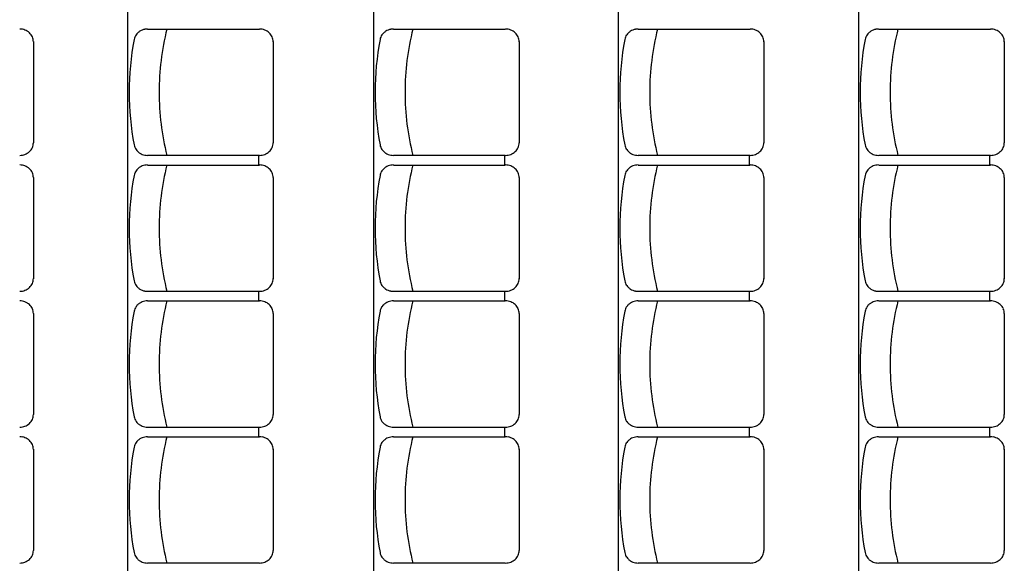
# Model space of a CAD drawing. Units: inches. Extents: x -3540 to 5250, y -1167 to 1842.
# Drawn here: x 293 to 657, y 450 to 651 of the extents above; entities that cross this region are included whole.
import ezdxf

# ---------------------------------------------------------------- set-up
doc = ezdxf.new("R2010")
doc.units = ezdxf.units.IN
doc.header["$MEASUREMENT"] = 0
doc.layers.add('MOBILIER', color=14, linetype='Continuous')
doc.layers.add('TRAIT-VU', color=7, linetype='Continuous')

msp = doc.modelspace()

# ---------------------------------------------------------------- linework, layer by layer
at = {"layer": 'MOBILIER', "color": 14, "linetype": 'Continuous'}
for p, q in [((340.41, 647.72), (381.71, 647.72)), ((431.3, 647.72), (472.6, 647.72)), ((521.73, 647.72), (563.03, 647.72)), ((610.59, 647.72), (651.89, 647.72)), ((298.18, 643.12), (298.18, 605.72)), ((386.81, 643.12), (386.81, 605.72)), ((477.7, 643.12), (477.7, 605.72)), ((568.13, 643.12), (568.13, 605.72)), ((656.99, 643.12), (656.99, 605.72)), ((340.41, 601.12), (381.71, 601.12)), ((381.51, 597.52), (381.51, 600.92)), ((431.3, 601.12), (472.6, 601.12)), ((472.4, 597.52), (472.4, 600.92)), ((521.73, 601.12), (563.03, 601.12)), ((562.83, 597.52), (562.83, 600.92)), ((610.59, 601.12), (651.89, 601.12)), ((651.69, 597.52), (651.69, 600.92)), ((340.41, 597.52), (381.71, 597.52)), ((431.3, 597.52), (472.6, 597.52)), ((521.73, 597.52), (563.03, 597.52)), ((610.59, 597.52), (651.89, 597.52)), ((298.18, 592.92), (298.18, 555.52)), ((386.81, 592.92), (386.81, 555.52)), ((477.7, 592.92), (477.7, 555.52)), ((568.13, 592.92), (568.13, 555.52)), ((656.99, 592.92), (656.99, 555.52)), ((340.41, 550.92), (381.71, 550.92)), ((381.51, 547.32), (381.51, 550.72)), ((431.3, 550.92), (472.6, 550.92)), ((472.4, 547.32), (472.4, 550.72)), ((521.73, 550.92), (563.03, 550.92)), ((562.83, 547.32), (562.83, 550.72)), ((610.59, 550.92), (651.89, 550.92)), ((651.69, 547.32), (651.69, 550.72)), ((340.41, 547.32), (381.71, 547.32)), ((431.3, 547.32), (472.6, 547.32)), ((521.73, 547.32), (563.03, 547.32)), ((610.59, 547.32), (651.89, 547.32)), ((298.18, 542.72), (298.18, 505.32)), ((386.81, 542.72), (386.81, 505.32)), ((477.7, 542.72), (477.7, 505.32)), ((568.13, 542.72), (568.13, 505.32)), ((656.99, 542.72), (656.99, 505.32)), ((340.41, 500.72), (381.71, 500.72)), ((340.41, 500.72), (381.71, 500.72)), ((381.51, 497.12), (381.51, 500.52)), ((431.3, 500.72), (472.6, 500.72)), ((431.3, 500.72), (472.6, 500.72)), ((472.4, 497.12), (472.4, 500.52)), ((521.73, 500.72), (563.03, 500.72)), ((521.73, 500.72), (563.03, 500.72)), ((562.83, 497.12), (562.83, 500.52)), ((610.59, 500.72), (651.89, 500.72)), ((610.59, 500.72), (651.89, 500.72)), ((651.69, 497.12), (651.69, 500.52)), ((340.41, 497.12), (381.71, 497.12)), ((431.3, 497.12), (472.6, 497.12)), ((521.73, 497.12), (563.03, 497.12)), ((610.59, 497.12), (651.89, 497.12)), ((298.18, 492.52), (298.18, 455.12)), ((386.81, 492.52), (386.81, 455.12)), ((477.7, 492.52), (477.7, 455.12)), ((568.13, 492.52), (568.13, 455.12)), ((656.99, 492.52), (656.99, 455.12)), ((340.41, 450.52), (381.71, 450.52)), ((431.3, 450.52), (472.6, 450.52)), ((521.73, 450.52), (563.03, 450.52)), ((610.59, 450.52), (651.89, 450.52))]:
    msp.add_line(p, q, dxfattribs=at)
for centre, radius, start, end in [((293.14, 642.27), 5.48, 79.6247, 90.0094), ((340.39, 642.27), 5.48, 89.9928, 100.5596), ((440.24, 624.4), 95.59, 165.8608, 179.9841), ((381.77, 642.27), 5.48, 79.6247, 90.0094), ((431.28, 642.27), 5.48, 89.9928, 100.5596), ((531.13, 624.4), 95.59, 165.8608, 179.9841), ((472.66, 642.27), 5.48, 79.6247, 90.0094), ((521.71, 642.27), 5.48, 89.9928, 100.5596), ((621.56, 624.4), 95.59, 165.8608, 179.9841), ((563.09, 642.27), 5.48, 79.6247, 90.0094), ((610.57, 642.27), 5.48, 89.9928, 100.5596), ((710.41, 624.4), 95.59, 165.8608, 179.9841), ((651.95, 642.27), 5.48, 79.6247, 90.0094), ((293.16, 642.36), 5.39, 69.1327, 79.6356), ((293.22, 642.52), 5.22, 58.4173, 69.1458), ((293.33, 642.7), 5, 47.3906, 58.4289), ((293.49, 642.87), 4.77, 35.9934, 47.3872), ((293.66, 643), 4.56, 24.2491, 35.9922), ((293.81, 643.06), 4.4, 12.2159, 24.2411), ((339.71, 643.07), 4.38, 157.014, 169.2746), ((339.86, 643.01), 4.54, 145.0184, 156.9981), ((340.03, 642.88), 4.75, 133.3913, 145.0133), ((340.19, 642.71), 4.99, 122.1404, 133.3927), ((340.31, 642.53), 5.21, 111.2274, 122.1558), ((340.37, 642.36), 5.38, 100.5402, 111.2314), ((381.79, 642.36), 5.39, 69.1327, 79.6356), ((381.85, 642.52), 5.22, 58.4173, 69.1458), ((381.97, 642.7), 5, 47.3906, 58.4289), ((382.12, 642.87), 4.77, 35.9934, 47.3872), ((382.29, 643), 4.56, 24.2491, 35.9922), ((382.44, 643.06), 4.4, 12.2159, 24.2411), ((430.6, 643.07), 4.38, 157.014, 169.2746), ((430.74, 643.01), 4.54, 145.0184, 156.9981), ((430.92, 642.88), 4.75, 133.3913, 145.0133), ((431.08, 642.71), 4.99, 122.1404, 133.3927), ((431.2, 642.53), 5.21, 111.2274, 122.1558), ((431.26, 642.36), 5.38, 100.5402, 111.2314), ((472.68, 642.36), 5.39, 69.1327, 79.6356), ((472.74, 642.52), 5.22, 58.4173, 69.1458), ((472.85, 642.7), 5, 47.3906, 58.4289), ((473.01, 642.87), 4.77, 35.9934, 47.3872), ((473.18, 643), 4.56, 24.2491, 35.9922), ((473.33, 643.06), 4.4, 12.2159, 24.2411), ((521.03, 643.07), 4.38, 157.014, 169.2746), ((521.17, 643.01), 4.54, 145.0184, 156.9981), ((521.35, 642.88), 4.75, 133.3913, 145.0133), ((521.51, 642.71), 4.99, 122.1404, 133.3927), ((521.63, 642.53), 5.21, 111.2274, 122.1558), ((521.69, 642.36), 5.38, 100.5402, 111.2314), ((563.11, 642.36), 5.39, 69.1327, 79.6356), ((563.17, 642.52), 5.22, 58.4173, 69.1458), ((563.29, 642.7), 5, 47.3906, 58.4289), ((563.44, 642.87), 4.77, 35.9934, 47.3872), ((563.61, 643), 4.56, 24.2491, 35.9922), ((563.76, 643.06), 4.4, 12.2159, 24.2411), ((609.89, 643.07), 4.38, 157.014, 169.2746), ((610.03, 643.01), 4.54, 145.0184, 156.9981), ((610.2, 642.88), 4.75, 133.3913, 145.0133), ((610.37, 642.71), 4.99, 122.1404, 133.3927), ((610.49, 642.53), 5.21, 111.2274, 122.1558), ((610.55, 642.36), 5.38, 100.5402, 111.2314), ((651.97, 642.36), 5.39, 69.1327, 79.6356), ((652.03, 642.52), 5.22, 58.4173, 69.1458), ((652.14, 642.7), 5, 47.3906, 58.4289), ((652.3, 642.87), 4.77, 35.9934, 47.3872), ((652.47, 643), 4.56, 24.2491, 35.9922), ((652.62, 643.06), 4.4, 12.2159, 24.2411), ((293.89, 643.08), 4.31, 0.0107, 12.1941), ((438.41, 624.41), 104.82, 169.2941, 179.9929), ((382.52, 643.08), 4.31, 0.0107, 12.1941), ((529.29, 624.41), 104.82, 169.2941, 179.9929), ((473.41, 643.08), 4.31, 0.0107, 12.1941), ((619.72, 624.41), 104.82, 169.2941, 179.9929), ((563.84, 643.08), 4.31, 0.0107, 12.1941), ((708.58, 624.41), 104.82, 169.2941, 179.9929), ((652.7, 643.08), 4.31, 0.0107, 12.1941), ((438.41, 624.44), 104.82, 180.0071, 190.7059), ((440.24, 624.45), 95.59, 180.0159, 194.1392), ((529.29, 624.44), 104.82, 180.0071, 190.7059), ((531.13, 624.45), 95.59, 180.0159, 194.1392), ((619.72, 624.44), 104.82, 180.0071, 190.7059), ((621.56, 624.45), 95.59, 180.0159, 194.1392), ((708.58, 624.44), 104.82, 180.0071, 190.7059), ((710.41, 624.45), 95.59, 180.0159, 194.1392), ((293.81, 605.78), 4.4, 335.7589, 347.7841), ((293.89, 605.76), 4.31, 347.8059, 359.9893), ((339.71, 605.78), 4.38, 190.7254, 202.986), ((339.86, 605.84), 4.54, 203.0019, 214.9816), ((382.44, 605.78), 4.4, 335.7589, 347.7841), ((382.52, 605.76), 4.31, 347.8059, 359.9893), ((430.6, 605.78), 4.38, 190.7254, 202.986), ((430.74, 605.84), 4.54, 203.0019, 214.9816), ((473.33, 605.78), 4.4, 335.7589, 347.7841), ((473.41, 605.76), 4.31, 347.8059, 359.9893), ((521.03, 605.78), 4.38, 190.7254, 202.986), ((521.17, 605.84), 4.54, 203.0019, 214.9816), ((563.76, 605.78), 4.4, 335.7589, 347.7841), ((563.84, 605.76), 4.31, 347.8059, 359.9893), ((609.89, 605.78), 4.38, 190.7254, 202.986), ((610.03, 605.84), 4.54, 203.0019, 214.9816), ((652.62, 605.78), 4.4, 335.7589, 347.7841), ((652.7, 605.76), 4.31, 347.8059, 359.9893), ((293.14, 606.58), 5.48, 269.9906, 280.3753), ((293.16, 606.49), 5.39, 280.3644, 290.8673), ((293.22, 606.33), 5.22, 290.8542, 301.5827), ((293.33, 606.15), 5, 301.5759, 312.6142), ((293.49, 605.98), 4.77, 312.6087, 324.0026), ((293.66, 605.85), 4.56, 324.0078, 335.7509), ((340.03, 605.96), 4.75, 214.9867, 226.6087), ((340.19, 606.13), 4.99, 226.6073, 237.8596), ((340.31, 606.32), 5.21, 237.8494, 248.7777), ((340.37, 606.49), 5.38, 248.7631, 259.4543), ((340.39, 606.58), 5.48, 259.4404, 270.0072), ((381.77, 606.58), 5.48, 269.9906, 280.3753), ((381.79, 606.49), 5.39, 280.3644, 290.8673), ((381.85, 606.33), 5.22, 290.8542, 301.5827), ((381.97, 606.15), 5, 301.5759, 312.6142), ((382.12, 605.98), 4.77, 312.6087, 324.0026), ((382.29, 605.85), 4.56, 324.0078, 335.7509), ((430.92, 605.96), 4.75, 214.9867, 226.6087), ((431.08, 606.13), 4.99, 226.6073, 237.8596), ((431.2, 606.32), 5.21, 237.8494, 248.7777), ((431.26, 606.49), 5.38, 248.7631, 259.4543), ((431.28, 606.58), 5.48, 259.4404, 270.0072), ((472.66, 606.58), 5.48, 269.9906, 280.3753), ((472.68, 606.49), 5.39, 280.3644, 290.8673), ((472.74, 606.33), 5.22, 290.8542, 301.5827), ((472.85, 606.15), 5, 301.5759, 312.6142), ((473.01, 605.98), 4.77, 312.6087, 324.0026), ((473.18, 605.85), 4.56, 324.0078, 335.7509), ((521.35, 605.96), 4.75, 214.9867, 226.6087), ((521.51, 606.13), 4.99, 226.6073, 237.8596), ((521.63, 606.32), 5.21, 237.8494, 248.7777), ((521.69, 606.49), 5.38, 248.7631, 259.4543), ((521.71, 606.58), 5.48, 259.4404, 270.0072), ((563.09, 606.58), 5.48, 269.9906, 280.3753), ((563.11, 606.49), 5.39, 280.3644, 290.8673), ((563.17, 606.33), 5.22, 290.8542, 301.5827), ((563.28, 606.15), 5, 301.5759, 312.6142), ((563.44, 605.98), 4.77, 312.6087, 324.0026), ((563.61, 605.85), 4.56, 324.0078, 335.7509), ((610.2, 605.96), 4.75, 214.9867, 226.6087), ((610.37, 606.13), 4.99, 226.6073, 237.8596), ((610.49, 606.32), 5.21, 237.8494, 248.7777), ((610.55, 606.49), 5.38, 248.7631, 259.4543), ((610.57, 606.58), 5.48, 259.4404, 270.0072), ((651.95, 606.58), 5.48, 269.9906, 280.3753), ((651.97, 606.49), 5.39, 280.3644, 290.8673), ((652.03, 606.33), 5.22, 290.8542, 301.5827), ((652.14, 606.15), 5, 301.5759, 312.6142), ((652.3, 605.98), 4.77, 312.6087, 324.0026), ((652.47, 605.85), 4.56, 324.0078, 335.7509), ((293.14, 592.07), 5.48, 79.6247, 90.0094), ((293.16, 592.16), 5.39, 69.1327, 79.6356), ((293.22, 592.32), 5.22, 58.4173, 69.1458), ((293.33, 592.5), 5, 47.3906, 58.4289), ((340.31, 592.33), 5.21, 111.2274, 122.1558), ((340.37, 592.16), 5.38, 100.5402, 111.2314), ((340.39, 592.07), 5.48, 89.9928, 100.5595), ((440.24, 574.2), 95.59, 165.8608, 179.9841), ((381.77, 592.07), 5.48, 79.6247, 90.0094), ((381.79, 592.16), 5.39, 69.1327, 79.6356), ((381.85, 592.32), 5.22, 58.4173, 69.1458), ((381.97, 592.5), 5, 47.3906, 58.4289), ((431.2, 592.33), 5.21, 111.2274, 122.1558), ((431.26, 592.16), 5.38, 100.5402, 111.2314), ((431.28, 592.07), 5.48, 89.9928, 100.5595), ((531.13, 574.2), 95.59, 165.8608, 179.9841), ((472.66, 592.07), 5.48, 79.6247, 90.0094), ((472.68, 592.16), 5.39, 69.1327, 79.6356), ((472.74, 592.32), 5.22, 58.4173, 69.1458), ((472.85, 592.5), 5, 47.3906, 58.4289), ((521.63, 592.33), 5.21, 111.2274, 122.1558), ((521.69, 592.16), 5.38, 100.5402, 111.2314), ((521.71, 592.07), 5.48, 89.9928, 100.5595), ((621.56, 574.2), 95.59, 165.8608, 179.9841), ((563.09, 592.07), 5.48, 79.6247, 90.0094), ((563.11, 592.16), 5.39, 69.1327, 79.6356), ((563.17, 592.32), 5.22, 58.4173, 69.1458), ((563.29, 592.5), 5, 47.3906, 58.4289), ((610.49, 592.33), 5.21, 111.2274, 122.1558), ((610.55, 592.16), 5.38, 100.5402, 111.2314), ((610.57, 592.07), 5.48, 89.9928, 100.5595), ((710.41, 574.2), 95.59, 165.8608, 179.9841), ((651.95, 592.07), 5.48, 79.6247, 90.0094), ((651.97, 592.16), 5.39, 69.1327, 79.6356), ((652.03, 592.32), 5.22, 58.4173, 69.1458), ((652.14, 592.5), 5, 47.3906, 58.4289), ((293.49, 592.67), 4.77, 35.9934, 47.3872), ((293.66, 592.8), 4.56, 24.2491, 35.9922), ((293.81, 592.86), 4.4, 12.2159, 24.2411), ((293.89, 592.88), 4.31, 0.0107, 12.1941), ((438.41, 574.21), 104.82, 169.2941, 179.9929), ((339.71, 592.87), 4.38, 157.014, 169.2746), ((339.86, 592.81), 4.54, 145.0184, 156.9981), ((340.03, 592.68), 4.75, 133.3913, 145.0133), ((340.19, 592.51), 4.99, 122.1404, 133.3927), ((382.12, 592.67), 4.77, 35.9934, 47.3872), ((382.29, 592.8), 4.56, 24.2491, 35.9922), ((382.44, 592.86), 4.4, 12.2159, 24.2411), ((382.52, 592.88), 4.31, 0.0107, 12.1941), ((529.29, 574.21), 104.82, 169.2941, 179.9929), ((430.6, 592.87), 4.38, 157.014, 169.2746), ((430.74, 592.81), 4.54, 145.0184, 156.9981), ((430.92, 592.68), 4.75, 133.3913, 145.0133), ((431.08, 592.51), 4.99, 122.1404, 133.3927), ((473.01, 592.67), 4.77, 35.9934, 47.3872), ((473.18, 592.8), 4.56, 24.2491, 35.9922), ((473.33, 592.86), 4.4, 12.2159, 24.2411), ((473.41, 592.88), 4.31, 0.0107, 12.1941), ((619.72, 574.21), 104.82, 169.2941, 179.9929), ((521.03, 592.87), 4.38, 157.014, 169.2746), ((521.17, 592.81), 4.54, 145.0184, 156.9981), ((521.35, 592.68), 4.75, 133.3913, 145.0133), ((521.51, 592.51), 4.99, 122.1404, 133.3927), ((563.44, 592.67), 4.77, 35.9934, 47.3872), ((563.61, 592.8), 4.56, 24.2491, 35.9922), ((563.76, 592.86), 4.4, 12.2159, 24.2411), ((563.84, 592.88), 4.31, 0.0107, 12.1941), ((708.58, 574.21), 104.82, 169.2941, 179.9929), ((609.89, 592.87), 4.38, 157.014, 169.2746), ((610.03, 592.81), 4.54, 145.0184, 156.9981), ((610.2, 592.68), 4.75, 133.3913, 145.0133), ((610.37, 592.51), 4.99, 122.1404, 133.3927), ((652.3, 592.67), 4.77, 35.9934, 47.3872), ((652.47, 592.8), 4.56, 24.2491, 35.9922), ((652.62, 592.86), 4.4, 12.2159, 24.2411), ((652.7, 592.88), 4.31, 0.0107, 12.1941), ((438.41, 574.24), 104.82, 180.0071, 190.7059), ((440.24, 574.25), 95.59, 180.0159, 194.1392), ((529.29, 574.24), 104.82, 180.0071, 190.7059), ((531.13, 574.25), 95.59, 180.0159, 194.1392), ((619.72, 574.24), 104.82, 180.0071, 190.7059), ((621.56, 574.25), 95.59, 180.0159, 194.1392), ((708.58, 574.24), 104.82, 180.0071, 190.7059), ((710.41, 574.25), 95.59, 180.0159, 194.1392), ((293.66, 555.65), 4.56, 324.0078, 335.7509), ((293.81, 555.58), 4.4, 335.7589, 347.7841), ((293.89, 555.56), 4.31, 347.8059, 359.9893), ((339.71, 555.58), 4.38, 190.7254, 202.986), ((339.86, 555.64), 4.54, 203.0019, 214.9816), ((382.29, 555.65), 4.56, 324.0078, 335.7509), ((382.44, 555.58), 4.4, 335.7589, 347.7841), ((382.52, 555.56), 4.31, 347.8059, 359.9893), ((430.6, 555.58), 4.38, 190.7254, 202.986), ((430.74, 555.64), 4.54, 203.0019, 214.9816), ((473.18, 555.65), 4.56, 324.0078, 335.7509), ((473.33, 555.58), 4.4, 335.7589, 347.7841), ((473.41, 555.56), 4.31, 347.8059, 359.9893), ((521.03, 555.58), 4.38, 190.7254, 202.986), ((521.17, 555.64), 4.54, 203.0019, 214.9816), ((563.61, 555.65), 4.56, 324.0078, 335.7509), ((563.76, 555.58), 4.4, 335.7589, 347.7841), ((563.84, 555.56), 4.31, 347.8059, 359.9893), ((609.89, 555.58), 4.38, 190.7254, 202.986), ((610.03, 555.64), 4.54, 203.0019, 214.9816), ((652.47, 555.65), 4.56, 324.0078, 335.7509), ((652.62, 555.58), 4.4, 335.7589, 347.7841), ((652.7, 555.56), 4.31, 347.8059, 359.9893), ((293.14, 556.38), 5.48, 269.9906, 280.3753), ((293.16, 556.29), 5.39, 280.3644, 290.8673), ((293.22, 556.13), 5.22, 290.8542, 301.5827), ((293.33, 555.95), 5, 301.5759, 312.6142), ((293.49, 555.78), 4.77, 312.6087, 324.0026), ((340.03, 555.76), 4.75, 214.9867, 226.6087), ((340.19, 555.93), 4.99, 226.6073, 237.8596), ((340.31, 556.12), 5.21, 237.8494, 248.7777), ((340.37, 556.29), 5.38, 248.7631, 259.4543), ((340.39, 556.38), 5.48, 259.4405, 270.0072), ((381.77, 556.38), 5.48, 269.9906, 280.3753), ((381.79, 556.29), 5.39, 280.3644, 290.8673), ((381.85, 556.13), 5.22, 290.8542, 301.5827), ((381.97, 555.95), 5, 301.5759, 312.6142), ((382.12, 555.78), 4.77, 312.6087, 324.0026), ((430.92, 555.76), 4.75, 214.9867, 226.6087), ((431.08, 555.93), 4.99, 226.6073, 237.8596), ((431.2, 556.12), 5.21, 237.8494, 248.7777), ((431.26, 556.29), 5.38, 248.7631, 259.4543), ((431.28, 556.38), 5.48, 259.4405, 270.0072), ((472.66, 556.38), 5.48, 269.9906, 280.3753), ((472.68, 556.29), 5.39, 280.3644, 290.8673), ((472.74, 556.13), 5.22, 290.8542, 301.5827), ((472.85, 555.95), 5, 301.5759, 312.6142), ((473.01, 555.78), 4.77, 312.6087, 324.0026), ((521.35, 555.76), 4.75, 214.9867, 226.6087), ((521.51, 555.93), 4.99, 226.6073, 237.8596), ((521.63, 556.12), 5.21, 237.8494, 248.7777), ((521.69, 556.29), 5.38, 248.7631, 259.4543), ((521.71, 556.38), 5.48, 259.4405, 270.0072), ((563.09, 556.38), 5.48, 269.9906, 280.3753), ((563.11, 556.29), 5.39, 280.3644, 290.8673), ((563.17, 556.13), 5.22, 290.8542, 301.5827), ((563.28, 555.95), 5, 301.5759, 312.6142), ((563.44, 555.78), 4.77, 312.6087, 324.0026), ((610.2, 555.76), 4.75, 214.9867, 226.6087), ((610.37, 555.93), 4.99, 226.6073, 237.8596), ((610.49, 556.12), 5.21, 237.8494, 248.7777), ((610.55, 556.29), 5.38, 248.7631, 259.4543), ((610.57, 556.38), 5.48, 259.4405, 270.0072), ((651.95, 556.38), 5.48, 269.9906, 280.3753), ((651.97, 556.29), 5.39, 280.3644, 290.8673), ((652.03, 556.13), 5.22, 290.8542, 301.5827), ((652.14, 555.95), 5, 301.5759, 312.6142), ((652.3, 555.78), 4.77, 312.6087, 324.0026), ((293.14, 541.87), 5.48, 79.6247, 90.0094), ((293.16, 541.96), 5.39, 69.1327, 79.6356), ((293.22, 542.12), 5.22, 58.4173, 69.1458), ((293.33, 542.3), 5, 47.3906, 58.4289), ((293.49, 542.47), 4.77, 35.9934, 47.3872), ((340.03, 542.48), 4.75, 133.3913, 145.0133), ((340.19, 542.31), 4.99, 122.1404, 133.3927), ((340.31, 542.13), 5.21, 111.2274, 122.1558), ((340.37, 541.96), 5.38, 100.5402, 111.2314), ((340.39, 541.87), 5.48, 89.9928, 100.5596), ((440.24, 524), 95.59, 165.8608, 179.9841), ((381.77, 541.87), 5.48, 79.6247, 90.0094), ((381.79, 541.96), 5.39, 69.1327, 79.6356), ((381.85, 542.12), 5.22, 58.4173, 69.1458), ((381.97, 542.3), 5, 47.3906, 58.4289), ((382.12, 542.47), 4.77, 35.9934, 47.3872), ((430.92, 542.48), 4.75, 133.3913, 145.0133), ((431.08, 542.31), 4.99, 122.1404, 133.3927), ((431.2, 542.13), 5.21, 111.2274, 122.1558), ((431.26, 541.96), 5.38, 100.5402, 111.2314), ((431.28, 541.87), 5.48, 89.9928, 100.5596), ((531.13, 524), 95.59, 165.8608, 179.9841), ((472.66, 541.87), 5.48, 79.6247, 90.0094), ((472.68, 541.96), 5.39, 69.1327, 79.6356), ((472.74, 542.12), 5.22, 58.4173, 69.1458), ((472.85, 542.3), 5, 47.3906, 58.4289), ((473.01, 542.47), 4.77, 35.9934, 47.3872), ((521.35, 542.48), 4.75, 133.3913, 145.0133), ((521.51, 542.31), 4.99, 122.1404, 133.3927), ((521.63, 542.13), 5.21, 111.2274, 122.1558), ((521.69, 541.96), 5.38, 100.5402, 111.2314), ((521.71, 541.87), 5.48, 89.9928, 100.5596), ((621.56, 524), 95.59, 165.8608, 179.9841), ((563.09, 541.87), 5.48, 79.6247, 90.0094), ((563.11, 541.96), 5.39, 69.1327, 79.6356), ((563.17, 542.12), 5.22, 58.4173, 69.1458), ((563.29, 542.3), 5, 47.3906, 58.4289), ((563.44, 542.47), 4.77, 35.9934, 47.3872), ((610.2, 542.48), 4.75, 133.3913, 145.0133), ((610.37, 542.31), 4.99, 122.1404, 133.3927), ((610.49, 542.13), 5.21, 111.2274, 122.1558), ((610.55, 541.96), 5.38, 100.5402, 111.2314), ((610.57, 541.87), 5.48, 89.9928, 100.5596), ((710.41, 524), 95.59, 165.8608, 179.9841), ((651.95, 541.87), 5.48, 79.6247, 90.0094), ((651.97, 541.96), 5.39, 69.1327, 79.6356), ((652.03, 542.12), 5.22, 58.4173, 69.1458), ((652.14, 542.3), 5, 47.3906, 58.4289), ((652.3, 542.47), 4.77, 35.9934, 47.3872), ((293.66, 542.6), 4.56, 24.2491, 35.9922), ((293.81, 542.66), 4.4, 12.2159, 24.2411), ((293.89, 542.68), 4.31, 0.0107, 12.1941), ((438.41, 524.01), 104.82, 169.2941, 179.9929), ((339.71, 542.67), 4.38, 157.014, 169.2746), ((339.86, 542.61), 4.54, 145.0184, 156.9981), ((382.29, 542.6), 4.56, 24.2491, 35.9922), ((382.44, 542.66), 4.4, 12.2159, 24.2411), ((382.52, 542.68), 4.31, 0.0107, 12.1941), ((529.29, 524.01), 104.82, 169.2941, 179.9929), ((430.6, 542.67), 4.38, 157.014, 169.2746), ((430.74, 542.61), 4.54, 145.0184, 156.9981), ((473.18, 542.6), 4.56, 24.2491, 35.9922), ((473.33, 542.66), 4.4, 12.2159, 24.2411), ((473.41, 542.68), 4.31, 0.0107, 12.1941), ((619.72, 524.01), 104.82, 169.2941, 179.9929), ((521.03, 542.67), 4.38, 157.014, 169.2746), ((521.17, 542.61), 4.54, 145.0184, 156.9981), ((563.61, 542.6), 4.56, 24.2491, 35.9922), ((563.76, 542.66), 4.4, 12.2159, 24.2411), ((563.84, 542.68), 4.31, 0.0107, 12.1941), ((708.58, 524.01), 104.82, 169.2941, 179.9929), ((609.89, 542.67), 4.38, 157.014, 169.2746), ((610.03, 542.61), 4.54, 145.0184, 156.9981), ((652.47, 542.6), 4.56, 24.2491, 35.9922), ((652.62, 542.66), 4.4, 12.2159, 24.2411), ((652.7, 542.68), 4.31, 0.0107, 12.1941), ((438.41, 524.04), 104.82, 180.0071, 190.7059), ((440.24, 524.05), 95.59, 180.0159, 194.1392), ((529.29, 524.04), 104.82, 180.0071, 190.7059), ((531.13, 524.05), 95.59, 180.0159, 194.1392), ((619.72, 524.04), 104.82, 180.0071, 190.7059), ((621.56, 524.05), 95.59, 180.0159, 194.1392), ((708.58, 524.04), 104.82, 180.0071, 190.7059), ((710.41, 524.05), 95.59, 180.0159, 194.1392), ((293.49, 505.58), 4.77, 312.6087, 324.0026), ((293.49, 505.58), 4.77, 312.6087, 324.0026), ((293.66, 505.45), 4.56, 324.0078, 335.7509), ((293.66, 505.45), 4.56, 324.0078, 335.7509), ((293.81, 505.38), 4.4, 335.7589, 347.7841), ((293.81, 505.38), 4.4, 335.7589, 347.7841), ((293.89, 505.36), 4.31, 347.8059, 359.9893), ((293.89, 505.36), 4.31, 347.8059, 359.9893), ((339.71, 505.38), 4.38, 190.7254, 202.986), ((339.71, 505.38), 4.38, 190.7254, 202.986), ((339.86, 505.44), 4.54, 203.0019, 214.9816), ((339.86, 505.44), 4.54, 203.0019, 214.9816), ((340.03, 505.56), 4.75, 214.9867, 226.6087), ((340.03, 505.56), 4.75, 214.9867, 226.6087), ((382.12, 505.58), 4.77, 312.6087, 324.0026), ((382.12, 505.58), 4.77, 312.6087, 324.0026), ((382.29, 505.45), 4.56, 324.0078, 335.7509), ((382.29, 505.45), 4.56, 324.0078, 335.7509), ((382.44, 505.38), 4.4, 335.7589, 347.7841), ((382.44, 505.38), 4.4, 335.7589, 347.7841), ((382.52, 505.36), 4.31, 347.8059, 359.9893), ((382.52, 505.36), 4.31, 347.8059, 359.9893), ((430.6, 505.38), 4.38, 190.7254, 202.986), ((430.6, 505.38), 4.38, 190.7254, 202.986), ((430.74, 505.44), 4.54, 203.0019, 214.9816), ((430.74, 505.44), 4.54, 203.0019, 214.9816), ((430.92, 505.56), 4.75, 214.9867, 226.6087), ((430.92, 505.56), 4.75, 214.9867, 226.6087), ((473.01, 505.58), 4.77, 312.6087, 324.0026), ((473.01, 505.58), 4.77, 312.6087, 324.0026), ((473.18, 505.45), 4.56, 324.0078, 335.7509), ((473.18, 505.45), 4.56, 324.0078, 335.7509), ((473.33, 505.38), 4.4, 335.7589, 347.7841), ((473.33, 505.38), 4.4, 335.7589, 347.7841), ((473.41, 505.36), 4.31, 347.8059, 359.9893), ((473.41, 505.36), 4.31, 347.8059, 359.9893), ((521.03, 505.38), 4.38, 190.7254, 202.986), ((521.03, 505.38), 4.38, 190.7254, 202.986), ((521.17, 505.44), 4.54, 203.0019, 214.9816), ((521.17, 505.44), 4.54, 203.0019, 214.9816), ((521.35, 505.56), 4.75, 214.9867, 226.6087), ((521.35, 505.56), 4.75, 214.9867, 226.6087), ((563.44, 505.58), 4.77, 312.6087, 324.0026), ((563.44, 505.58), 4.77, 312.6087, 324.0026), ((563.61, 505.45), 4.56, 324.0078, 335.7509), ((563.61, 505.45), 4.56, 324.0078, 335.7509), ((563.76, 505.38), 4.4, 335.7589, 347.7841), ((563.76, 505.38), 4.4, 335.7589, 347.7841), ((563.84, 505.36), 4.31, 347.8059, 359.9893), ((563.84, 505.36), 4.31, 347.8059, 359.9893), ((609.89, 505.38), 4.38, 190.7254, 202.986), ((609.89, 505.38), 4.38, 190.7254, 202.986), ((610.03, 505.44), 4.54, 203.0019, 214.9816), ((610.03, 505.44), 4.54, 203.0019, 214.9816), ((610.2, 505.56), 4.75, 214.9867, 226.6087), ((610.2, 505.56), 4.75, 214.9867, 226.6087), ((652.3, 505.58), 4.77, 312.6087, 324.0026), ((652.3, 505.58), 4.77, 312.6087, 324.0026), ((652.47, 505.45), 4.56, 324.0078, 335.7509), ((652.47, 505.45), 4.56, 324.0078, 335.7509), ((652.62, 505.38), 4.4, 335.7589, 347.7841), ((652.62, 505.38), 4.4, 335.7589, 347.7841), ((652.7, 505.36), 4.31, 347.8059, 359.9893), ((652.7, 505.36), 4.31, 347.8059, 359.9893), ((293.14, 506.18), 5.48, 269.9906, 280.3753), ((293.14, 506.18), 5.48, 269.9906, 280.3753), ((293.16, 506.09), 5.39, 280.3644, 290.8673), ((293.16, 506.09), 5.39, 280.3644, 290.8673), ((293.22, 505.93), 5.22, 290.8542, 301.5827), ((293.22, 505.93), 5.22, 290.8542, 301.5827), ((293.33, 505.75), 5, 301.5759, 312.6142), ((293.33, 505.75), 5, 301.5759, 312.6142), ((340.19, 505.73), 4.99, 226.6073, 237.8596), ((340.19, 505.73), 4.99, 226.6073, 237.8596), ((340.31, 505.92), 5.21, 237.8494, 248.7777), ((340.31, 505.92), 5.21, 237.8494, 248.7777), ((340.37, 506.09), 5.38, 248.7631, 259.4543), ((340.37, 506.09), 5.38, 248.7631, 259.4543), ((340.39, 506.18), 5.48, 259.4405, 270.0072), ((340.39, 506.18), 5.48, 259.4405, 270.0072), ((381.77, 506.18), 5.48, 269.9906, 280.3753), ((381.77, 506.18), 5.48, 269.9906, 280.3753), ((381.79, 506.09), 5.39, 280.3644, 290.8673), ((381.79, 506.09), 5.39, 280.3644, 290.8673), ((381.85, 505.93), 5.22, 290.8542, 301.5827), ((381.85, 505.93), 5.22, 290.8542, 301.5827), ((381.97, 505.75), 5, 301.5759, 312.6142), ((381.97, 505.75), 5, 301.5759, 312.6142), ((431.08, 505.73), 4.99, 226.6073, 237.8596), ((431.08, 505.73), 4.99, 226.6073, 237.8596), ((431.2, 505.92), 5.21, 237.8494, 248.7777), ((431.2, 505.92), 5.21, 237.8494, 248.7777), ((431.26, 506.09), 5.38, 248.7631, 259.4543), ((431.26, 506.09), 5.38, 248.7631, 259.4543), ((431.28, 506.18), 5.48, 259.4405, 270.0072), ((431.28, 506.18), 5.48, 259.4405, 270.0072), ((472.66, 506.18), 5.48, 269.9906, 280.3753), ((472.66, 506.18), 5.48, 269.9906, 280.3753), ((472.68, 506.09), 5.39, 280.3644, 290.8673), ((472.68, 506.09), 5.39, 280.3644, 290.8673), ((472.74, 505.93), 5.22, 290.8542, 301.5827), ((472.74, 505.93), 5.22, 290.8542, 301.5827), ((472.85, 505.75), 5, 301.5759, 312.6142), ((472.85, 505.75), 5, 301.5759, 312.6142), ((521.51, 505.73), 4.99, 226.6073, 237.8596), ((521.51, 505.73), 4.99, 226.6073, 237.8596), ((521.63, 505.92), 5.21, 237.8494, 248.7777), ((521.63, 505.92), 5.21, 237.8494, 248.7777), ((521.69, 506.09), 5.38, 248.7631, 259.4543), ((521.69, 506.09), 5.38, 248.7631, 259.4543), ((521.71, 506.18), 5.48, 259.4405, 270.0072), ((521.71, 506.18), 5.48, 259.4405, 270.0072), ((563.09, 506.18), 5.48, 269.9906, 280.3753), ((563.09, 506.18), 5.48, 269.9906, 280.3753), ((563.11, 506.09), 5.39, 280.3644, 290.8673), ((563.11, 506.09), 5.39, 280.3644, 290.8673), ((563.17, 505.93), 5.22, 290.8542, 301.5827), ((563.17, 505.93), 5.22, 290.8542, 301.5827), ((563.28, 505.75), 5, 301.5759, 312.6142), ((563.28, 505.75), 5, 301.5759, 312.6142), ((610.37, 505.73), 4.99, 226.6073, 237.8596), ((610.37, 505.73), 4.99, 226.6073, 237.8596), ((610.49, 505.92), 5.21, 237.8494, 248.7777), ((610.49, 505.92), 5.21, 237.8494, 248.7777), ((610.55, 506.09), 5.38, 248.7631, 259.4543), ((610.55, 506.09), 5.38, 248.7631, 259.4543), ((610.57, 506.18), 5.48, 259.4405, 270.0072), ((610.57, 506.18), 5.48, 259.4405, 270.0072), ((651.95, 506.18), 5.48, 269.9906, 280.3753), ((651.95, 506.18), 5.48, 269.9906, 280.3753), ((651.97, 506.09), 5.39, 280.3644, 290.8673), ((651.97, 506.09), 5.39, 280.3644, 290.8673), ((652.03, 505.93), 5.22, 290.8542, 301.5827), ((652.03, 505.93), 5.22, 290.8542, 301.5827), ((652.14, 505.75), 5, 301.5759, 312.6142), ((652.14, 505.75), 5, 301.5759, 312.6142), ((293.14, 491.67), 5.48, 79.6247, 90.0094), ((293.16, 491.76), 5.39, 69.1327, 79.6356), ((293.22, 491.92), 5.22, 58.4173, 69.1458), ((293.33, 492.1), 5, 47.3906, 58.4289), ((293.49, 492.27), 4.77, 35.9934, 47.3872), ((293.66, 492.4), 4.56, 24.2491, 35.9922), ((339.86, 492.41), 4.54, 145.0184, 156.9981), ((340.03, 492.28), 4.75, 133.3913, 145.0133), ((340.19, 492.11), 4.99, 122.1404, 133.3927), ((340.31, 491.93), 5.21, 111.2274, 122.1558), ((340.37, 491.76), 5.38, 100.5402, 111.2314), ((340.39, 491.67), 5.48, 89.9928, 100.5596), ((440.24, 473.8), 95.59, 165.8608, 179.9841), ((381.77, 491.67), 5.48, 79.6247, 90.0094), ((381.79, 491.76), 5.39, 69.1327, 79.6356), ((381.85, 491.92), 5.22, 58.4173, 69.1458), ((381.97, 492.1), 5, 47.3906, 58.4289), ((382.12, 492.27), 4.77, 35.9934, 47.3872), ((382.29, 492.4), 4.56, 24.2491, 35.9922), ((430.74, 492.41), 4.54, 145.0184, 156.9981), ((430.92, 492.28), 4.75, 133.3913, 145.0133), ((431.08, 492.11), 4.99, 122.1404, 133.3927), ((431.2, 491.93), 5.21, 111.2274, 122.1558), ((431.26, 491.76), 5.38, 100.5402, 111.2314), ((431.28, 491.67), 5.48, 89.9928, 100.5596), ((531.13, 473.8), 95.59, 165.8608, 179.9841), ((472.66, 491.67), 5.48, 79.6247, 90.0094), ((472.68, 491.76), 5.39, 69.1327, 79.6356), ((472.74, 491.92), 5.22, 58.4173, 69.1458), ((472.85, 492.1), 5, 47.3906, 58.4289), ((473.01, 492.27), 4.77, 35.9934, 47.3872), ((473.18, 492.4), 4.56, 24.2491, 35.9922), ((521.17, 492.41), 4.54, 145.0184, 156.9981), ((521.35, 492.28), 4.75, 133.3913, 145.0133), ((521.51, 492.11), 4.99, 122.1404, 133.3927), ((521.63, 491.93), 5.21, 111.2274, 122.1558), ((521.69, 491.76), 5.38, 100.5402, 111.2314), ((521.71, 491.67), 5.48, 89.9928, 100.5596), ((621.56, 473.8), 95.59, 165.8608, 179.9841), ((563.09, 491.67), 5.48, 79.6247, 90.0094), ((563.11, 491.76), 5.39, 69.1327, 79.6356), ((563.17, 491.92), 5.22, 58.4173, 69.1458), ((563.29, 492.1), 5, 47.3906, 58.4289), ((563.44, 492.27), 4.77, 35.9934, 47.3872), ((563.61, 492.4), 4.56, 24.2491, 35.9922), ((610.03, 492.41), 4.54, 145.0184, 156.9981), ((610.2, 492.28), 4.75, 133.3913, 145.0133), ((610.37, 492.11), 4.99, 122.1404, 133.3927), ((610.49, 491.93), 5.21, 111.2274, 122.1558), ((610.55, 491.76), 5.38, 100.5402, 111.2314), ((610.57, 491.67), 5.48, 89.9928, 100.5596), ((710.41, 473.8), 95.59, 165.8608, 179.9841), ((651.95, 491.67), 5.48, 79.6247, 90.0094), ((651.97, 491.76), 5.39, 69.1327, 79.6356), ((652.03, 491.92), 5.22, 58.4173, 69.1458), ((652.14, 492.1), 5, 47.3906, 58.4289), ((652.3, 492.27), 4.77, 35.9934, 47.3872), ((652.47, 492.4), 4.56, 24.2491, 35.9922), ((293.81, 492.46), 4.4, 12.2159, 24.2411), ((293.89, 492.48), 4.31, 0.0107, 12.1941), ((438.41, 473.81), 104.82, 169.2941, 179.9929), ((339.71, 492.47), 4.38, 157.014, 169.2746), ((382.44, 492.46), 4.4, 12.2159, 24.2411), ((382.52, 492.48), 4.31, 0.0107, 12.1941), ((529.29, 473.81), 104.82, 169.2941, 179.9929), ((430.6, 492.47), 4.38, 157.014, 169.2746), ((473.33, 492.46), 4.4, 12.2159, 24.2411), ((473.41, 492.48), 4.31, 0.0107, 12.1941), ((619.72, 473.81), 104.82, 169.2941, 179.9929), ((521.03, 492.47), 4.38, 157.014, 169.2746), ((563.76, 492.46), 4.4, 12.2159, 24.2411), ((563.84, 492.48), 4.31, 0.0107, 12.1941), ((708.58, 473.81), 104.82, 169.2941, 179.9929), ((609.89, 492.47), 4.38, 157.014, 169.2746), ((652.62, 492.46), 4.4, 12.2159, 24.2411), ((652.7, 492.48), 4.31, 0.0107, 12.1941), ((438.41, 473.84), 104.82, 180.0071, 190.7059), ((440.24, 473.85), 95.59, 180.0159, 194.1392), ((529.29, 473.84), 104.82, 180.0071, 190.7059), ((531.13, 473.85), 95.59, 180.0159, 194.1392), ((619.72, 473.84), 104.82, 180.0071, 190.7059), ((621.56, 473.85), 95.59, 180.0159, 194.1392), ((708.58, 473.84), 104.82, 180.0071, 190.7059), ((710.41, 473.85), 95.59, 180.0159, 194.1392), ((293.89, 455.16), 4.31, 347.8059, 359.9893), ((382.52, 455.16), 4.31, 347.8059, 359.9893), ((473.41, 455.16), 4.31, 347.8059, 359.9893), ((563.84, 455.16), 4.31, 347.8059, 359.9893), ((652.7, 455.16), 4.31, 347.8059, 359.9893), ((293.22, 455.73), 5.22, 290.8542, 301.5827), ((293.33, 455.55), 5, 301.5759, 312.6142), ((293.49, 455.38), 4.77, 312.6087, 324.0026), ((293.66, 455.25), 4.56, 324.0078, 335.7509), ((293.81, 455.18), 4.4, 335.7589, 347.7841), ((339.71, 455.18), 4.38, 190.7254, 202.986), ((339.86, 455.24), 4.54, 203.0019, 214.9816), ((340.03, 455.36), 4.75, 214.9867, 226.6087), ((340.19, 455.53), 4.99, 226.6073, 237.8596), ((340.31, 455.72), 5.21, 237.8494, 248.7777), ((381.85, 455.73), 5.22, 290.8542, 301.5827), ((381.97, 455.55), 5, 301.5759, 312.6142), ((382.12, 455.38), 4.77, 312.6087, 324.0026), ((382.29, 455.25), 4.56, 324.0078, 335.7509), ((382.44, 455.18), 4.4, 335.7589, 347.7841), ((430.6, 455.18), 4.38, 190.7254, 202.986), ((430.74, 455.24), 4.54, 203.0019, 214.9816), ((430.92, 455.36), 4.75, 214.9867, 226.6087), ((431.08, 455.53), 4.99, 226.6073, 237.8596), ((431.2, 455.72), 5.21, 237.8494, 248.7777), ((472.74, 455.73), 5.22, 290.8542, 301.5827), ((472.85, 455.55), 5, 301.5759, 312.6142), ((473.01, 455.38), 4.77, 312.6087, 324.0026), ((473.18, 455.25), 4.56, 324.0078, 335.7509), ((473.33, 455.18), 4.4, 335.7589, 347.7841), ((521.03, 455.18), 4.38, 190.7254, 202.986), ((521.17, 455.24), 4.54, 203.0019, 214.9816), ((521.35, 455.36), 4.75, 214.9867, 226.6087), ((521.51, 455.53), 4.99, 226.6073, 237.8596), ((521.63, 455.72), 5.21, 237.8494, 248.7777), ((563.17, 455.73), 5.22, 290.8542, 301.5827), ((563.28, 455.55), 5, 301.5759, 312.6142), ((563.44, 455.38), 4.77, 312.6087, 324.0026), ((563.61, 455.25), 4.56, 324.0078, 335.7509), ((563.76, 455.18), 4.4, 335.7589, 347.7841), ((609.89, 455.18), 4.38, 190.7254, 202.986), ((610.03, 455.24), 4.54, 203.0019, 214.9816), ((610.2, 455.36), 4.75, 214.9867, 226.6087), ((610.37, 455.53), 4.99, 226.6073, 237.8596), ((610.49, 455.72), 5.21, 237.8494, 248.7777), ((652.03, 455.73), 5.22, 290.8542, 301.5827), ((652.14, 455.55), 5, 301.5759, 312.6142), ((652.3, 455.38), 4.77, 312.6087, 324.0026), ((652.47, 455.25), 4.56, 324.0078, 335.7509), ((652.62, 455.18), 4.4, 335.7589, 347.7841), ((293.14, 455.98), 5.48, 269.9906, 280.3753), ((293.16, 455.89), 5.39, 280.3644, 290.8673), ((340.37, 455.89), 5.38, 248.7631, 259.4543), ((340.39, 455.98), 5.48, 259.4404, 270.0072), ((381.77, 455.98), 5.48, 269.9906, 280.3753), ((381.79, 455.89), 5.39, 280.3644, 290.8673), ((431.26, 455.89), 5.38, 248.7631, 259.4543), ((431.28, 455.98), 5.48, 259.4404, 270.0072), ((472.66, 455.98), 5.48, 269.9906, 280.3753), ((472.68, 455.89), 5.39, 280.3644, 290.8673), ((521.69, 455.89), 5.38, 248.7631, 259.4543), ((521.71, 455.98), 5.48, 259.4404, 270.0072), ((563.09, 455.98), 5.48, 269.9906, 280.3753), ((563.11, 455.89), 5.39, 280.3644, 290.8673), ((610.55, 455.89), 5.38, 248.7631, 259.4543), ((610.57, 455.98), 5.48, 259.4404, 270.0072), ((651.95, 455.98), 5.48, 269.9906, 280.3753), ((651.97, 455.89), 5.39, 280.3644, 290.8673)]:
    msp.add_arc(centre, radius, start, end, dxfattribs=at)
at = {"layer": 'TRAIT-VU', "color": 7, "linetype": 'Continuous'}
for p, q in [((332.97, 1051.94), (332.97, -455.51)), ((423.85, 1051.94), (423.85, -455.51)), ((514.28, 1051.94), (514.28, -455.51)), ((603.14, 1051.94), (603.14, -455.51))]:
    msp.add_line(p, q, dxfattribs=at)

doc.saveas('drawing.dxf')
